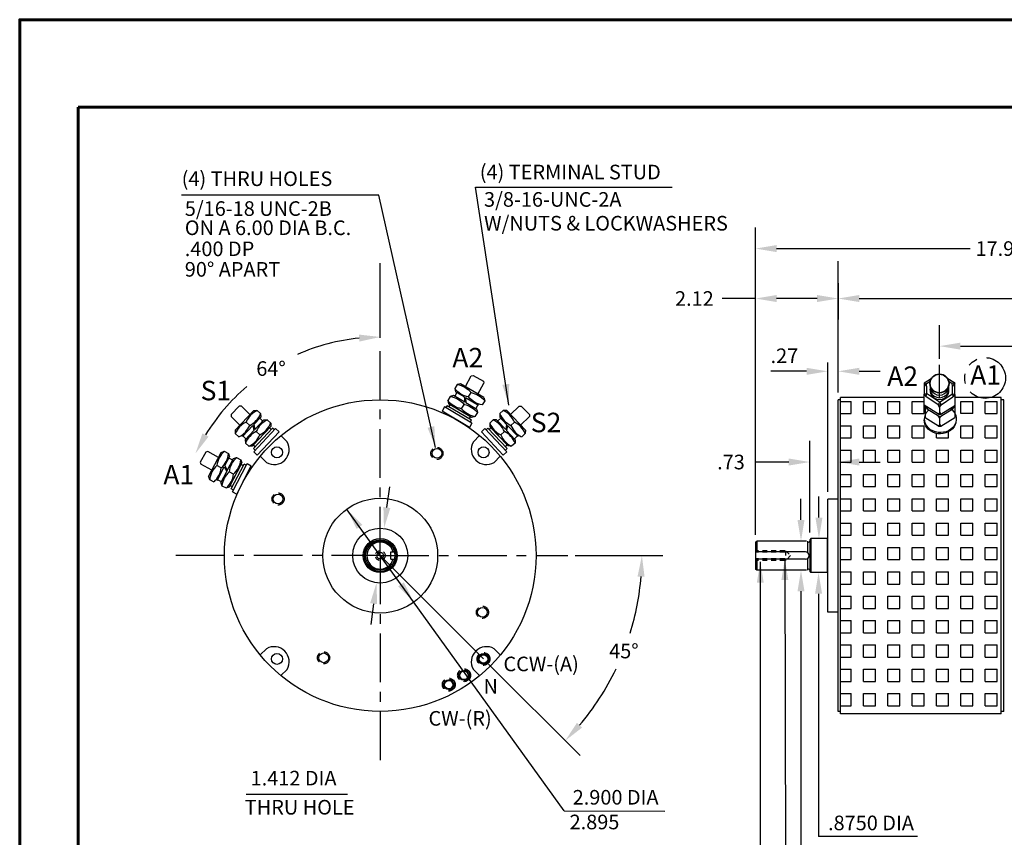
# Model space of a CAD drawing. Extents: x 134 to 418, y 21 to 143.
# Drawn here: x 147 to 172, y 80 to 101 of the extents above; entities that cross this region are included whole.
import ezdxf

# ---------------------------------------------------------------- set-up
doc = ezdxf.new("R2010")
doc.units = 0
doc.header["$MEASUREMENT"] = 0
for name, pattern in [('CENTER', [2, 1.25, -0.25, 0.25, -0.25]), ('HIDDEN', [0.375, 0.25, -0.125]), ('HIDDEN2', [0.1875, 0.125, -0.0625]), ('PHANTOMX2', [5, 2.5, -0.5, 0.5, -0.5, 0.5, -0.5])]:
    doc.linetypes.add(name, pattern=pattern)
doc.layers.get('0').update_dxf_attribs({"linetype": 'CONTINUOUS'})
doc.layers.get('DEFPOINTS').update_dxf_attribs({"linetype": 'CONTINUOUS'})
for name, color, linetype in [('120', 120, 'CONTINUOUS'), ('191', 191, 'CONTINUOUS'), ('210', 210, 'CONTINUOUS'), ('30', 30, 'CONTINUOUS'), ('33', 33, 'CONTINUOUS'), ('4', 4, 'CONTINUOUS'), ('5', 5, 'CONTINUOUS'), ('CENTER', 1, 'CENTER'), ('DIM', 1, 'CONTINUOUS'), ('HID', 2, 'HIDDEN'), ('OBJ', 7, 'CONTINUOUS'), ('OBJECT1', 2, 'CONTINUOUS'), ('PHANTOM', 3, 'PHANTOMX2'), ('TXT', 2, 'CONTINUOUS')]:
    doc.layers.add(name, color=color, linetype=linetype)
for name, color, linetype, lineweight in [('BOARDER', 8, 'CONTINUOUS', 60), ('HIDDEN', 2, 'HIDDEN', 40), ('OBJECT', 7, 'CONTINUOUS', 40)]:
    doc.layers.add(name, color=color, linetype=linetype, lineweight=lineweight)
doc.styles.get("Standard").update_dxf_attribs({"font": 'techl___.ttf'})
doc.dimstyles.get("Standard").update_dxf_attribs({"dimtxt": 0.125, "dimasz": 0.18, "dimexe": 0.18, "dimexo": 0.0625, "dimgap": 0.09, "dimtad": 0, "dimtih": 1, "dimtoh": 1, "dimdec": 3, "dimzin": 0, "dimdsep": 46, "dimtxsty": 'Standard', "dimcen": 0.25, "dimadec": 0, "dimazin": 0, "dimtfac": 1, "dimtdec": 1, "dimtofl": 0, "dimtmove": 0, "dimatfit": 3, "dimfxl": 1, "dimtolj": 1, "dimtzin": 0, "dimarcsym": 0})

# ---------------------------------------------------------------- blocks, each defined once
blk = doc.blocks.new('*D13')
at = {"layer": 'DEFPOINTS', "color": 0}
for p in [(167.608, 94.886), (181.908, 94.309), (181.908, 93.626)]:
    blk.add_point(p, dxfattribs=at)
at = {"layer": 'DIM', "lineweight": -2}
for p, q in [((181.908, 93.813), (181.908, 94.849)), ((167.608, 94.699), (167.608, 93.769)), ((168.148, 94.309), (173.845, 94.309)), ((181.368, 94.309), (175.571, 94.309))]:
    blk.add_line(p, q, dxfattribs=at)
at = {"layer": 'DIM'}
for points in [[(168.148, 94.399), (168.148, 94.219), (167.608, 94.309)], [(181.368, 94.399), (181.368, 94.219), (181.908, 94.309)]]:
    blk.add_solid(points, dxfattribs=at)
at = {"layer": 'DIM', "insert": (174.708, 94.309), "char_height": 0.375, "attachment_point": 5}
blk.add_mtext('\\A1;14.42', dxfattribs=at)
blk = doc.blocks.new('*D12')
at = {"layer": 'DEFPOINTS', "color": 0}
for p in [(179.108, 93.086), (170.208, 92.573), (179.108, 92.609)]:
    blk.add_point(p, dxfattribs=at)
at = {"layer": 'DIM', "lineweight": -2}
for p, q in [((170.208, 92.76), (170.208, 93.626)), ((179.108, 92.796), (179.108, 93.626)), ((170.748, 93.086), (173.486, 93.086)), ((178.568, 93.086), (174.758, 93.086))]:
    blk.add_line(p, q, dxfattribs=at)
at = {"layer": 'DIM'}
for points in [[(170.748, 93.176), (170.748, 92.996), (170.208, 93.086)], [(178.568, 93.176), (178.568, 92.996), (179.108, 93.086)]]:
    blk.add_solid(points, dxfattribs=at)
at = {"layer": 'DIM', "insert": (174.122, 93.086), "char_height": 0.375, "attachment_point": 5}
blk.add_mtext('\\A1;8.9', dxfattribs=at)
blk = doc.blocks.new('*D11')
at = {"layer": 'DEFPOINTS', "color": 0}
for p in [(183.398, 95.591), (183.398, 88.24), (165.488, 88.053)]:
    blk.add_point(p, dxfattribs=at)
at = {"layer": 'DIM', "lineweight": -2}
for p, q in [((165.488, 88.24), (165.488, 96.131)), ((183.398, 88.428), (183.398, 96.131)), ((166.028, 95.591), (170.996, 95.591)), ((182.858, 95.591), (172.549, 95.591))]:
    blk.add_line(p, q, dxfattribs=at)
at = {"layer": 'DIM'}
for points in [[(166.028, 95.681), (166.028, 95.501), (165.488, 95.591)], [(182.858, 95.681), (182.858, 95.501), (183.398, 95.591)]]:
    blk.add_solid(points, dxfattribs=at)
at = {"layer": 'DIM', "insert": (171.773, 95.591), "char_height": 0.375, "attachment_point": 5}
blk.add_mtext('\\A1;17.91', dxfattribs=at)
blk = doc.blocks.new('*D14')
at = {"layer": 'DEFPOINTS', "color": 0}
for p in [(155.851, 93.114), (153.925, 92.956), (149.223, 91.232), (151.191, 90.291), (155.851, 87.708)]:
    blk.add_point(p, dxfattribs=at)
at = {"layer": 'DIM', "lineweight": -2}
blk.add_line((155.851, 93.301), (155.851, 93.861), dxfattribs=at)
for start, end in [(95.8859, 113.8658), (130.688, 148.5563)]:
    blk.add_arc((155.851, 88.062), 5.259, start, end, dxfattribs=at)
at = {"layer": 'DIM'}
for points in [[(155.307, 93.383), (155.316, 93.204), (155.851, 93.321)], [(151.443, 90.763), (151.285, 90.849), (151.107, 90.331)]]:
    blk.add_solid(points, dxfattribs=at)
at = {"layer": 'DIM', "insert": (153.047, 92.511), "char_height": 0.375, "attachment_point": 5}
blk.add_mtext('\\A1;64°', dxfattribs=at)
blk = doc.blocks.new('NUT4')
at = {"layer": 'OBJECT1'}
for p, q in [((0.46, 0.391), (0.248, 0.178)), ((0.354, -0.232), (0.831, 0.276)), ((0.513, 0.391), (0.46, 0.391)), ((0.733, 0.171), (0.513, 0.391)), ((0.831, 0.276), (0.92, 0.278)), ((0.92, 0.278), (1.007, 0.196)), ((0.248, 0.178), (0.248, 0.126)), ((0.476, -0.102), (0.248, 0.126)), ((0.834, -0.079), (1.01, 0.108)), ((0.859, -0.213), (1.091, 0.034)), ((1.066, 0.002), (0.985, 0.078)), ((1.007, 0.196), (1.01, 0.108)), ((1.091, 0.034), (1.18, 0.036)), ((1.18, 0.036), (1.267, -0.046)), ((0.354, -0.232), (0.356, -0.317)), ((0.539, -0.392), (0.81, -0.105)), ((0.613, -0.474), (0.835, -0.239)), ((0.727, -0.106), (0.636, -0.019)), ((0.799, -0.634), (1.27, -0.134)), ((0.81, -0.105), (0.835, -0.239)), ((0.823, -0.608), (1.238, -0.168)), ((0.823, -0.7), (1.317, -0.175)), ((0.833, -0.781), (1.393, -0.185)), ((0.834, -0.079), (0.859, -0.213)), ((1.279, -0.215), (1.238, -0.168)), ((1.267, -0.046), (1.27, -0.134)), ((1.362, -0.219), (1.317, -0.175)), ((1.393, -0.185), (1.482, -0.273)), ((0.356, -0.317), (0.448, -0.398)), ((0.632, -0.45), (0.552, -0.375)), ((0.613, -0.474), (0.616, -0.559)), ((0.984, -0.351), (0.893, -0.264)), ((0.921, -0.869), (1.482, -0.273)), ((0.616, -0.559), (0.708, -0.64)), ((0.708, -0.64), (0.799, -0.634)), ((0.865, -0.656), (0.823, -0.608)), ((0.868, -0.744), (0.823, -0.7)), ((0.833, -0.781), (0.921, -0.869))]:
    blk.add_line(p, q, dxfattribs=at)
for centre, radius, start, end in [((1.17, -0.248), 0.582, 115.4132, 156.7903), ((0.472, 0.415), 0.581, 296.0685, 337.3153), ((1.427, -0.493), 0.582, 114.9876, 156.7903), ((0.888, -0.532), 0.572, 116.1935, 158.0902), ((0.202, 0.113), 0.569, 296.022, 337.317), ((0.729, 0.171), 0.581, 296.0685, 338.0031), ((1.145, -0.777), 0.572, 116.1935, 157.6597), ((0.459, -0.132), 0.569, 296.7368, 337.317)]:
    blk.add_arc(centre, radius, start, end, dxfattribs=at)
blk = doc.blocks.new('*D10')
at = {"layer": 'DEFPOINTS', "color": 0}
for p in [(166.878, 90.111), (167.608, 89.48), (166.878, 88.115)]:
    blk.add_point(p, dxfattribs=at)
at = {"layer": 'DIM', "lineweight": -2}
for p, q in [((166.878, 88.303), (166.878, 90.651)), ((167.608, 89.667), (167.608, 90.651)), ((166.338, 90.111), (165.478, 90.111)), ((168.148, 90.111), (168.688, 90.111))]:
    blk.add_line(p, q, dxfattribs=at)
at = {"layer": 'DIM'}
for points in [[(166.338, 90.201), (166.338, 90.021), (166.878, 90.111)], [(168.148, 90.201), (168.148, 90.021), (167.608, 90.111)]]:
    blk.add_solid(points, dxfattribs=at)
at = {"layer": 'DIM', "insert": (164.856, 90.111), "char_height": 0.375, "attachment_point": 5}
blk.add_mtext('\\A1;.73', dxfattribs=at)
blk = doc.blocks.new('*D9')
at = {"layer": 'DEFPOINTS', "color": 0}
for p in [(165.488, 94.309), (167.608, 92.435), (165.488, 88.78)]:
    blk.add_point(p, dxfattribs=at)
at = {"layer": 'DIM', "lineweight": -2}
for p, q in [((165.488, 88.968), (165.488, 94.849)), ((167.608, 92.623), (167.608, 94.849)), ((165.488, 94.309), (164.631, 94.309)), ((167.068, 94.309), (166.028, 94.309))]:
    blk.add_line(p, q, dxfattribs=at)
at = {"layer": 'DIM'}
for points in [[(166.028, 94.399), (166.028, 94.219), (165.488, 94.309)], [(167.068, 94.399), (167.068, 94.219), (167.608, 94.309)]]:
    blk.add_solid(points, dxfattribs=at)
at = {"layer": 'DIM', "insert": (163.916, 94.309), "char_height": 0.375, "attachment_point": 5}
blk.add_mtext('\\A1;2.12', dxfattribs=at)
blk = doc.blocks.new('NUTS11')
at = {"layer": '210'}
for p, q in [((0.367, 1.091), (0.228, 1.004)), ((0.637, 1.102), (0.782, 1.01)), ((0.228, 1.004), (0.228, 0.805)), ((0.228, 1.004), (0.274, 0.994)), ((0.228, 1.004), (0.269, 0.941)), ((0.269, 0.941), (0.274, 0.994)), ((0.269, 0.941), (0.269, 0.816)), ((0.336, 1.034), (0.274, 0.994)), ((0.674, 1.04), (0.737, 1.001)), ((0.782, 1.01), (0.737, 1.001)), ((0.742, 0.947), (0.737, 1.001)), ((0.782, 1.01), (0.742, 0.947)), ((0.742, 0.811), (0.742, 0.947)), ((0.782, 0.809), (0.782, 1.01)), ((0.228, 0.805), (0.269, 0.816)), ((0.228, 0.606), (0.228, 0.805)), ((0.228, 0.805), (0.261, 0.761)), ((0.269, 0.816), (0.261, 0.761)), ((0.482, 0.612), (0.261, 0.761)), ((0.509, 0.658), (0.269, 0.816)), ((0.509, 0.658), (0.741, 0.811)), ((0.536, 0.612), (0.748, 0.756)), ((0.741, 0.811), (0.782, 0.802)), ((0.741, 0.811), (0.748, 0.756)), ((0.782, 0.802), (0.748, 0.756)), ((0.782, 0.802), (0.782, 0.6)), ((0.489, 0.443), (0.228, 0.606)), ((0.247, 0.594), (0.247, 0.378)), ((0.247, 0.594), (0.283, 0.534)), ((0.288, 0.569), (0.283, 0.534)), ((0.509, 0.658), (0.482, 0.612)), ((0.482, 0.612), (0.536, 0.612)), ((0.509, 0.565), (0.482, 0.612)), ((0.487, 0.612), (0.531, 0.612)), ((0.509, 0.658), (0.536, 0.612)), ((0.509, 0.565), (0.536, 0.612)), ((0.51, 0.48), (0.51, 0.584)), ((0.532, 0.443), (0.782, 0.6)), ((0.733, 0.569), (0.738, 0.533)), ((0.782, 0.592), (0.738, 0.533)), ((0.782, 0.592), (0.773, 0.594)), ((0.782, 0.592), (0.782, 0.384)), ((0.489, 0.227), (0.247, 0.378)), ((0.489, 0.405), (0.283, 0.534)), ((0.51, 0.48), (0.489, 0.443)), ((0.489, 0.443), (0.532, 0.443)), ((0.51, 0.368), (0.489, 0.405)), ((0.489, 0.405), (0.532, 0.405)), ((0.51, 0.48), (0.532, 0.443)), ((0.51, 0.368), (0.532, 0.405)), ((0.51, 0.264), (0.51, 0.368)), ((0.532, 0.405), (0.738, 0.534)), ((0.532, 0.227), (0.782, 0.384)), ((0.51, 0.264), (0.489, 0.227)), ((0.489, 0.227), (0.532, 0.227)), ((0.51, 0.264), (0.532, 0.227))]:
    blk.add_line(p, q, dxfattribs=at)
for radius in [0.173, 0.167]:
    blk.add_circle((0.506, 0.999), radius, dxfattribs=at)
for centre, start, end in [((0.506, 0.962), 173.9752, 6.0248), ((0.506, 0.914), 171.9553, 8.0447), ((0.506, 0.882), 174.6467, 5.3533)]:
    blk.add_arc(centre, 0.173, start, end, dxfattribs=at)
blk = doc.blocks.new('*D15')
at = {"layer": '120', "lineweight": -2}
for p, q in [((160.858, 87.708), (163.109, 87.708)), ((158.634, 84.923), (160.981, 82.574))]:
    blk.add_line(p, q, dxfattribs=at)
for start, end in [(342.7904, 355.3932), (319.5892, 334.3231)]:
    blk.add_arc((155.851, 87.708), 6.718, start, end, dxfattribs=at)
at = {"layer": '120'}
for points in [[(162.457, 87.172), (162.637, 87.165), (162.569, 87.708)], [(161.032, 83.292), (160.9, 83.414), (160.6, 82.956)]]:
    blk.add_solid(points, dxfattribs=at)
at = {"layer": 'DEFPOINTS', "color": 0}
for p in [(155.851, 87.708), (157.351, 87.708), (160.671, 87.708), (158.502, 85.055), (161.668, 84.348)]:
    blk.add_point(p, dxfattribs=at)
at = {"layer": '120', "insert": (162.106, 85.259), "char_height": 0.375, "attachment_point": 5}
blk.add_mtext('\\A1;45°', dxfattribs=at)
blk = doc.blocks.new('*D16')
at = {"layer": '191', "lineweight": -2}
for p, q in [((156.021, 88.942), (156.094, 89.477)), ((155.681, 86.474), (155.607, 85.939))]:
    blk.add_line(p, q, dxfattribs=at)
at = {"layer": '191'}
for points in [[(155.932, 88.955), (156.11, 88.93), (155.947, 88.407)], [(155.592, 86.486), (155.77, 86.461), (155.755, 87.008)]]:
    blk.add_solid(points, dxfattribs=at)
at = {"layer": 'DEFPOINTS', "color": 0}
for p in [(155.947, 88.407), (155.755, 87.008), (155.755, 87.008)]:
    blk.add_point(p, dxfattribs=at)
at = {"layer": '191', "insert": (153.626, 81.995), "char_height": 0.375, "attachment_point": 5}
blk.add_mtext('\\A1;1.412 DIA', dxfattribs=at)

msp = doc.modelspace()

# ---------------------------------------------------------------- linework, layer by layer
at = {"layer": '120'}
msp.add_line((155.8509, 87.7079), (158.5019, 85.0553), dxfattribs=at)
at = {"layer": '210'}
for points, knots in [([(170.4897, 91.4848), (170.5512, 91.4427), (170.6008, 91.3834), (170.655, 91.226), (170.6416, 91.1256), (170.5443, 90.9717), (170.4655, 90.9172), (170.2913, 90.8617), (170.1951, 90.86), (170.0172, 90.9091), (169.935, 90.9615), (169.8472, 91.0888), (169.8263, 91.1511), (169.8263, 91.2141), (169.8263, 91.2693), (169.8422, 91.3241), (169.8857, 91.3977), (169.905, 91.4217), (169.927, 91.443)], [2.2852961, 2.2852961, 2.2852961, 2.2852961, 2.8778256, 2.8778256, 3.6021695, 3.6021695, 4.3265135, 4.3265135, 5.0508574, 5.0508574, 5.78729, 5.78729, 6.2831853, 6.2831853, 6.2831853, 6.7177219, 6.7177219, 6.9632491, 6.9632491, 6.9632491, 6.9632491]), ([(170.6311, 91.1379), (170.6248, 91.0948), (170.6096, 91.0531), (170.5379, 90.9397), (170.4591, 90.8851), (170.2849, 90.8296), (170.1887, 90.8279), (170.0108, 90.877), (169.9285, 90.9294), (169.8407, 91.0567), (169.8199, 91.119), (169.8199, 91.182), (169.8199, 91.2071), (169.8232, 91.2322), (169.8294, 91.2565)], [3.2585604, 3.2585604, 3.2585604, 3.2585604, 3.6021695, 3.6021695, 4.3265135, 4.3265135, 5.0508574, 5.0508574, 5.78729, 5.78729, 6.2831853, 6.2831853, 6.2831853, 6.481175, 6.481175, 6.481175, 6.481175])]:
    msp.add_open_spline(points, degree=3, knots=knots, dxfattribs=at)
at = {"layer": '30', "color": 30}
for p, q in [((165.4881, 88.0529), (165.5181, 88.0829)), ((165.4881, 88.0529), (165.4881, 87.3629)), ((166.7951, 88.0829), (165.5181, 88.0829)), ((165.5181, 88.0829), (165.5181, 87.8019)), ((166.8184, 88.0829), (166.8184, 87.7875)), ((166.9084, 88.1454), (166.8784, 88.1154)), ((166.8784, 88.1154), (166.8784, 87.3004)), ((166.9084, 88.1454), (166.9084, 87.2704)), ((167.3383, 88.1454), (166.9084, 88.1454)), ((167.3214, 88.1454), (167.3214, 87.2704)), ((156.1229, 87.8019), (156.2139, 87.8019)), ((156.1229, 87.6139), (156.1229, 87.8019)), ((166.7684, 87.8019), (165.4881, 87.8019)), ((156.1229, 87.6139), (156.2139, 87.6139)), ((166.7684, 87.6139), (165.4881, 87.6139)), ((165.5181, 87.6139), (165.5181, 87.3329)), ((166.8184, 87.6283), (166.8184, 87.3329)), ((165.5181, 87.3329), (165.4881, 87.3629)), ((166.7951, 87.3329), (165.5181, 87.3329)), ((166.8784, 87.3004), (166.9084, 87.2704)), ((167.3383, 87.2704), (166.9084, 87.2704))]:
    msp.add_line(p, q, dxfattribs=at)
for radius in [0.4375, 0.4075, 0.375, 0.085]:
    msp.add_circle((155.8509, 87.7079), radius, dxfattribs=at)
for centre, radius, start, end in [((155.8509, 87.7079), 0.345, 15.81093, 344.18907), ((166.8484, 88.0829), 0.03, 180, 0), ((167.3514, 88.1451), 0.03, 180, 244.10861), ((166.7684, 87.7079), 0.094, 270, 90), ((166.8484, 87.3329), 0.03, 0, 180), ((167.3514, 87.2701), 0.03, 115.89139, 180)]:
    msp.add_arc(centre, radius, start, end, dxfattribs=at)
at = {"layer": '33'}
for p, q in [((167.6708, 83.6454), (167.6708, 91.7704)), ((169.8148, 91.7704), (167.6708, 91.7704)), ((171.7958, 91.7704), (170.6006, 91.7704)), ((167.6083, 83.7079), (167.6083, 91.7079)), ((167.6708, 91.7079), (167.6083, 91.7079)), ((171.8583, 91.7079), (171.7958, 91.7079)), ((167.3383, 86.2604), (167.3383, 89.1554)), ((167.6083, 89.1554), (167.3383, 89.1554)), ((167.6083, 86.2604), (167.3383, 86.2604)), ((167.6708, 83.7079), (167.6083, 83.7079)), ((171.8583, 83.7079), (171.7958, 83.7079)), ((171.7958, 83.6454), (167.6708, 83.6454))]:
    msp.add_line(p, q, dxfattribs=at)
for radius in [4, 1.4735, 0.706]:
    msp.add_circle((155.8509, 87.7079), radius, dxfattribs=at)
at = {"layer": '4'}
for p, q in [((165.4881, 88.2404), (165.4881, 94.4998)), ((167.6083, 91.8954), (167.6083, 94.4998)), ((167.6083, 91.8954), (167.6083, 92.9801)), ((167.3383, 89.3429), (167.3383, 92.6631)), ((166.7983, 92.4401), (165.8757, 92.4401)), ((168.1483, 92.4401), (168.6883, 92.4401)), ((171.7958, 83.6454), (171.7958, 91.7704)), ((171.8583, 83.7079), (171.8583, 91.7079)), ((166.6532, 88.6229), (166.6532, 89.1629)), ((166.6532, 86.7929), (166.6532, 78.8471))]:
    msp.add_line(p, q, dxfattribs=at)
for points in [[(166.7983, 92.5301), (166.7983, 92.3501), (167.3383, 92.4401)], [(168.1483, 92.5301), (168.1483, 92.3501), (167.6083, 92.4401)], [(166.5632, 88.6229), (166.7432, 88.6229), (166.6532, 88.0829)], [(166.5632, 86.7929), (166.7432, 86.7929), (166.6532, 87.3329)]]:
    msp.add_solid(points, dxfattribs=at)
at = {"layer": '5'}
for p, q in [((167.6708, 91.6667), (167.9421, 91.6667)), ((167.9421, 91.3542), (167.9421, 91.6667)), ((168.2546, 91.3542), (168.2546, 91.6667)), ((168.2546, 91.6667), (168.5671, 91.6667)), ((168.5671, 91.3542), (168.5671, 91.6667)), ((168.8796, 91.3542), (168.8796, 91.6667)), ((168.8796, 91.6667), (169.1921, 91.6667)), ((169.1921, 91.3542), (169.1921, 91.6667)), ((169.5046, 91.3542), (169.5046, 91.6667)), ((169.5046, 91.6667), (169.8171, 91.6667)), ((169.8171, 91.3542), (169.8171, 91.6667)), ((170.7546, 91.3542), (170.7546, 91.6667)), ((170.7546, 91.6667), (171.0671, 91.6667)), ((171.0671, 91.3542), (171.0671, 91.6667)), ((171.3796, 91.3542), (171.3796, 91.6667)), ((171.3796, 91.6667), (171.6921, 91.6667)), ((171.6921, 91.3542), (171.6921, 91.6667)), ((167.6708, 91.3542), (167.9421, 91.3542)), ((168.2546, 91.3542), (168.5671, 91.3542)), ((168.8796, 91.3542), (169.1921, 91.3542)), ((169.5046, 91.3542), (169.8171, 91.3542)), ((171.0671, 91.3542), (170.7546, 91.3542)), ((171.3796, 91.3542), (171.6921, 91.3542)), ((167.6708, 91.0417), (167.9421, 91.0417)), ((167.9421, 90.7292), (167.9421, 91.0417)), ((168.2546, 90.7292), (168.2546, 91.0417)), ((168.2546, 91.0417), (168.5671, 91.0417)), ((168.5671, 90.7292), (168.5671, 91.0417)), ((168.8796, 90.7292), (168.8796, 91.0417)), ((168.8796, 91.0417), (169.1921, 91.0417)), ((169.1921, 90.7292), (169.1921, 91.0417)), ((169.5046, 90.7292), (169.5046, 91.0417)), ((169.5046, 91.0417), (169.8171, 91.0417)), ((169.8171, 90.7292), (169.8171, 91.0417)), ((170.7546, 90.7292), (170.7546, 91.0417)), ((170.7546, 91.0417), (171.0671, 91.0417)), ((171.0671, 90.7292), (171.0671, 91.0417)), ((171.3796, 90.7292), (171.3796, 91.0417)), ((171.3796, 91.0417), (171.6921, 91.0417)), ((171.6921, 90.7292), (171.6921, 91.0417)), ((170.1296, 90.7292), (170.1296, 90.8452)), ((170.4421, 90.7292), (170.4421, 90.8866)), ((167.6708, 90.7292), (167.9421, 90.7292)), ((168.2546, 90.7292), (168.5671, 90.7292)), ((168.8796, 90.7292), (169.1921, 90.7292)), ((169.5046, 90.7292), (169.8171, 90.7292)), ((170.1296, 90.7292), (170.4421, 90.7292)), ((170.7546, 90.7292), (171.0671, 90.7292)), ((171.3796, 90.7292), (171.6921, 90.7292)), ((167.6708, 90.4167), (167.9421, 90.4167)), ((167.9421, 90.1042), (167.9421, 90.4167)), ((168.2546, 90.1042), (168.2546, 90.4167)), ((168.2546, 90.4167), (168.5671, 90.4167)), ((168.5671, 90.1042), (168.5671, 90.4167)), ((168.8796, 90.1042), (168.8796, 90.4167)), ((168.8796, 90.4167), (169.1921, 90.4167)), ((169.1921, 90.1042), (169.1921, 90.4167)), ((169.5046, 90.1042), (169.5046, 90.4167)), ((169.5046, 90.4167), (169.8171, 90.4167)), ((169.8171, 90.1042), (169.8171, 90.4167)), ((170.1296, 90.4167), (170.4421, 90.4167)), ((170.1296, 90.1042), (170.1296, 90.4167)), ((170.4421, 90.1042), (170.4421, 90.4167)), ((170.7546, 90.1042), (170.7546, 90.4167)), ((170.7546, 90.4167), (171.0671, 90.4167)), ((171.0671, 90.1042), (171.0671, 90.4167)), ((171.3796, 90.1042), (171.3796, 90.4167)), ((171.3796, 90.4167), (171.6921, 90.4167)), ((171.6921, 90.1042), (171.6921, 90.4167)), ((167.6708, 90.1042), (167.9421, 90.1042)), ((168.2546, 90.1042), (168.5671, 90.1042)), ((168.8796, 90.1042), (169.1921, 90.1042)), ((169.5046, 90.1042), (169.8171, 90.1042)), ((170.1296, 90.1042), (170.4421, 90.1042)), ((170.7546, 90.1042), (171.0671, 90.1042)), ((171.3796, 90.1042), (171.6921, 90.1042)), ((167.6708, 89.7917), (167.9421, 89.7917)), ((167.9421, 89.4792), (167.9421, 89.7917)), ((168.2546, 89.4792), (168.2546, 89.7917)), ((168.2546, 89.7917), (168.5671, 89.7917)), ((168.5671, 89.4792), (168.5671, 89.7917)), ((168.8796, 89.4792), (168.8796, 89.7917)), ((168.8796, 89.7917), (169.1921, 89.7917)), ((169.1921, 89.4792), (169.1921, 89.7917)), ((169.5046, 89.4792), (169.5046, 89.7917)), ((169.5046, 89.7917), (169.8171, 89.7917)), ((169.8171, 89.4792), (169.8171, 89.7917)), ((170.1296, 89.4792), (170.1296, 89.7917)), ((170.1296, 89.7917), (170.4421, 89.7917)), ((170.4421, 89.4792), (170.4421, 89.7917)), ((170.7546, 89.4792), (170.7546, 89.7917)), ((170.7546, 89.7917), (171.0671, 89.7917)), ((171.0671, 89.4792), (171.0671, 89.7917)), ((171.3796, 89.4792), (171.3796, 89.7917)), ((171.3796, 89.7917), (171.6921, 89.7917)), ((171.6921, 89.4792), (171.6921, 89.7917)), ((167.6708, 89.4792), (167.9421, 89.4792)), ((168.2546, 89.4792), (168.5671, 89.4792)), ((168.8796, 89.4792), (169.1921, 89.4792)), ((169.5046, 89.4792), (169.8171, 89.4792)), ((170.1296, 89.4792), (170.4421, 89.4792)), ((170.7546, 89.4792), (171.0671, 89.4792)), ((171.3796, 89.4792), (171.6921, 89.4792)), ((167.6708, 89.1667), (167.9421, 89.1667)), ((167.9421, 88.8542), (167.9421, 89.1667)), ((168.2546, 88.8542), (168.2546, 89.1667)), ((168.2546, 89.1667), (168.5671, 89.1667)), ((168.5671, 88.8542), (168.5671, 89.1667)), ((168.8796, 88.8542), (168.8796, 89.1667)), ((168.8796, 89.1667), (169.1921, 89.1667)), ((169.1921, 88.8542), (169.1921, 89.1667)), ((169.5046, 88.8542), (169.5046, 89.1667)), ((169.5046, 89.1667), (169.8171, 89.1667)), ((169.8171, 88.8542), (169.8171, 89.1667)), ((170.1296, 88.8542), (170.1296, 89.1667)), ((170.1296, 89.1667), (170.4421, 89.1667)), ((170.4421, 88.8542), (170.4421, 89.1667)), ((170.7546, 88.8542), (170.7546, 89.1667)), ((170.7546, 89.1667), (171.0671, 89.1667)), ((171.0671, 88.8542), (171.0671, 89.1667)), ((171.3796, 88.8542), (171.3796, 89.1667)), ((171.3796, 89.1667), (171.6921, 89.1667)), ((171.6921, 88.8542), (171.6921, 89.1667)), ((167.6708, 88.8542), (167.9421, 88.8542)), ((168.2546, 88.8542), (168.5671, 88.8542)), ((168.8796, 88.8542), (169.1921, 88.8542)), ((169.5046, 88.8542), (169.8171, 88.8542)), ((170.1296, 88.8542), (170.4421, 88.8542)), ((170.7546, 88.8542), (171.0671, 88.8542)), ((171.3796, 88.8542), (171.6921, 88.8542)), ((167.6708, 88.5417), (167.9421, 88.5417)), ((167.9421, 88.2292), (167.9421, 88.5417)), ((168.2546, 88.2292), (168.2546, 88.5417)), ((168.2546, 88.5417), (168.5671, 88.5417)), ((168.5671, 88.2292), (168.5671, 88.5417)), ((168.8796, 88.2292), (168.8796, 88.5417)), ((168.8796, 88.5417), (169.1921, 88.5417)), ((169.1921, 88.2292), (169.1921, 88.5417)), ((169.5046, 88.2292), (169.5046, 88.5417)), ((169.5046, 88.5417), (169.8171, 88.5417)), ((169.8171, 88.2292), (169.8171, 88.5417)), ((170.1296, 88.2292), (170.1296, 88.5417)), ((170.1296, 88.5417), (170.4421, 88.5417)), ((170.4421, 88.2292), (170.4421, 88.5417)), ((170.7546, 88.2292), (170.7546, 88.5417)), ((170.7546, 88.5417), (171.0671, 88.5417)), ((171.0671, 88.2292), (171.0671, 88.5417)), ((171.3796, 88.2292), (171.3796, 88.5417)), ((171.3796, 88.5417), (171.6921, 88.5417)), ((171.6921, 88.2292), (171.6921, 88.5417)), ((167.6708, 88.2292), (167.9421, 88.2292)), ((168.2546, 88.2292), (168.5671, 88.2292)), ((168.8796, 88.2292), (169.1921, 88.2292)), ((169.5046, 88.2292), (169.8171, 88.2292)), ((170.1296, 88.2292), (170.4421, 88.2292)), ((170.7546, 88.2292), (171.0671, 88.2292)), ((171.3796, 88.2292), (171.6921, 88.2292)), ((167.6708, 87.9167), (167.9421, 87.9167)), ((167.9421, 87.6042), (167.9421, 87.9167)), ((168.2546, 87.6042), (168.2546, 87.9167)), ((168.2546, 87.9167), (168.5671, 87.9167)), ((168.5671, 87.6042), (168.5671, 87.9167)), ((168.8796, 87.6042), (168.8796, 87.9167)), ((168.8796, 87.9167), (169.1921, 87.9167)), ((169.1921, 87.6042), (169.1921, 87.9167)), ((169.5046, 87.6042), (169.5046, 87.9167)), ((169.5046, 87.9167), (169.8171, 87.9167)), ((169.8171, 87.6042), (169.8171, 87.9167)), ((170.1296, 87.6042), (170.1296, 87.9167)), ((170.1296, 87.9167), (170.4421, 87.9167)), ((170.4421, 87.6042), (170.4421, 87.9167)), ((170.7546, 87.6042), (170.7546, 87.9167)), ((170.7546, 87.9167), (171.0671, 87.9167)), ((171.0671, 87.6042), (171.0671, 87.9167)), ((171.3796, 87.6042), (171.3796, 87.9167)), ((171.3796, 87.9167), (171.6921, 87.9167)), ((171.6921, 87.6042), (171.6921, 87.9167)), ((167.6708, 87.6042), (167.9421, 87.6042)), ((168.2546, 87.6042), (168.5671, 87.6042)), ((168.8796, 87.6042), (169.1921, 87.6042)), ((169.5046, 87.6042), (169.8171, 87.6042)), ((170.1296, 87.6042), (170.4421, 87.6042)), ((170.7546, 87.6042), (171.0671, 87.6042)), ((171.3796, 87.6042), (171.6921, 87.6042)), ((167.6708, 87.2917), (167.9421, 87.2917)), ((167.9421, 86.9792), (167.9421, 87.2917)), ((168.2546, 86.9792), (168.2546, 87.2917)), ((168.2546, 87.2917), (168.5671, 87.2917)), ((168.5671, 86.9792), (168.5671, 87.2917)), ((168.8796, 86.9792), (168.8796, 87.2917)), ((168.8796, 87.2917), (169.1921, 87.2917)), ((169.1921, 86.9792), (169.1921, 87.2917)), ((169.5046, 86.9792), (169.5046, 87.2917)), ((169.5046, 87.2917), (169.8171, 87.2917)), ((169.8171, 86.9792), (169.8171, 87.2917)), ((170.1296, 86.9792), (170.1296, 87.2917)), ((170.1296, 87.2917), (170.4421, 87.2917)), ((170.4421, 86.9792), (170.4421, 87.2917)), ((170.7546, 86.9792), (170.7546, 87.2917)), ((170.7546, 87.2917), (171.0671, 87.2917)), ((171.0671, 86.9792), (171.0671, 87.2917)), ((171.3796, 86.9792), (171.3796, 87.2917)), ((171.3796, 87.2917), (171.6921, 87.2917)), ((171.6921, 86.9792), (171.6921, 87.2917)), ((167.6708, 86.9792), (167.9421, 86.9792)), ((168.2546, 86.9792), (168.5671, 86.9792)), ((168.8796, 86.9792), (169.1921, 86.9792)), ((169.5046, 86.9792), (169.8171, 86.9792)), ((170.1296, 86.9792), (170.4421, 86.9792)), ((170.7546, 86.9792), (171.0671, 86.9792)), ((171.3796, 86.9792), (171.6921, 86.9792)), ((167.6708, 86.6667), (167.9421, 86.6667)), ((167.9421, 86.3542), (167.9421, 86.6667)), ((168.2546, 86.3542), (168.2546, 86.6667)), ((168.2546, 86.6667), (168.5671, 86.6667)), ((168.5671, 86.3542), (168.5671, 86.6667)), ((168.8796, 86.3542), (168.8796, 86.6667)), ((168.8796, 86.6667), (169.1921, 86.6667)), ((169.1921, 86.3542), (169.1921, 86.6667)), ((169.5046, 86.3542), (169.5046, 86.6667)), ((169.5046, 86.6667), (169.8171, 86.6667)), ((169.8171, 86.3542), (169.8171, 86.6667)), ((170.1296, 86.3542), (170.1296, 86.6667)), ((170.1296, 86.6667), (170.4421, 86.6667)), ((170.4421, 86.3542), (170.4421, 86.6667)), ((170.7546, 86.3542), (170.7546, 86.6667)), ((170.7546, 86.6667), (171.0671, 86.6667)), ((171.0671, 86.3542), (171.0671, 86.6667)), ((171.3796, 86.3542), (171.3796, 86.6667)), ((171.3796, 86.6667), (171.6921, 86.6667)), ((171.6921, 86.3542), (171.6921, 86.6667)), ((167.6708, 86.3542), (167.9421, 86.3542)), ((168.2546, 86.3542), (168.5671, 86.3542)), ((168.8796, 86.3542), (169.1921, 86.3542)), ((169.5046, 86.3542), (169.8171, 86.3542)), ((170.1296, 86.3542), (170.4421, 86.3542)), ((170.7546, 86.3542), (171.0671, 86.3542)), ((171.3796, 86.3542), (171.6921, 86.3542)), ((167.6708, 86.0417), (167.9421, 86.0417)), ((167.9421, 85.7292), (167.9421, 86.0417)), ((168.2546, 85.7292), (168.2546, 86.0417)), ((168.2546, 86.0417), (168.5671, 86.0417)), ((168.5671, 85.7292), (168.5671, 86.0417)), ((168.8796, 85.7292), (168.8796, 86.0417)), ((168.8796, 86.0417), (169.1921, 86.0417)), ((169.1921, 85.7292), (169.1921, 86.0417)), ((169.5046, 85.7292), (169.5046, 86.0417)), ((169.5046, 86.0417), (169.8171, 86.0417)), ((169.8171, 85.7292), (169.8171, 86.0417)), ((170.1296, 85.7292), (170.1296, 86.0417)), ((170.1296, 86.0417), (170.4421, 86.0417)), ((170.4421, 85.7292), (170.4421, 86.0417)), ((170.7546, 85.7292), (170.7546, 86.0417)), ((170.7546, 86.0417), (171.0671, 86.0417)), ((171.0671, 85.7292), (171.0671, 86.0417)), ((171.3796, 85.7292), (171.3796, 86.0417)), ((171.3796, 86.0417), (171.6921, 86.0417)), ((171.6921, 85.7292), (171.6921, 86.0417)), ((167.6708, 85.7292), (167.9421, 85.7292)), ((168.2546, 85.7292), (168.5671, 85.7292)), ((168.8796, 85.7292), (169.1921, 85.7292)), ((169.5046, 85.7292), (169.8171, 85.7292)), ((170.1296, 85.7292), (170.4421, 85.7292)), ((170.7546, 85.7292), (171.0671, 85.7292)), ((171.3796, 85.7292), (171.6921, 85.7292)), ((167.6708, 85.4167), (167.9421, 85.4167)), ((167.9421, 85.1042), (167.9421, 85.4167)), ((168.2546, 85.1042), (168.2546, 85.4167)), ((168.2546, 85.4167), (168.5671, 85.4167)), ((168.5671, 85.1042), (168.5671, 85.4167)), ((168.8796, 85.1042), (168.8796, 85.4167)), ((168.8796, 85.4167), (169.1921, 85.4167)), ((169.1921, 85.1042), (169.1921, 85.4167)), ((169.5046, 85.1042), (169.5046, 85.4167)), ((169.5046, 85.4167), (169.8171, 85.4167)), ((169.8171, 85.1042), (169.8171, 85.4167)), ((170.1296, 85.1042), (170.1296, 85.4167)), ((170.1296, 85.4167), (170.4421, 85.4167)), ((170.4421, 85.1042), (170.4421, 85.4167)), ((170.7546, 85.1042), (170.7546, 85.4167)), ((170.7546, 85.4167), (171.0671, 85.4167)), ((171.0671, 85.1042), (171.0671, 85.4167)), ((171.3796, 85.1042), (171.3796, 85.4167)), ((171.3796, 85.4167), (171.6921, 85.4167)), ((171.6921, 85.1042), (171.6921, 85.4167)), ((167.6708, 85.1042), (167.9421, 85.1042)), ((168.2546, 85.1042), (168.5671, 85.1042)), ((168.8796, 85.1042), (169.1921, 85.1042)), ((169.5046, 85.1042), (169.8171, 85.1042)), ((170.1296, 85.1042), (170.4421, 85.1042)), ((170.7546, 85.1042), (171.0671, 85.1042)), ((171.3796, 85.1042), (171.6921, 85.1042)), ((167.6708, 84.7917), (167.9421, 84.7917)), ((167.9421, 84.4792), (167.9421, 84.7917)), ((168.2546, 84.4792), (168.2546, 84.7917)), ((168.2546, 84.7917), (168.5671, 84.7917)), ((168.5671, 84.4792), (168.5671, 84.7917)), ((168.8796, 84.4792), (168.8796, 84.7917)), ((168.8796, 84.7917), (169.1921, 84.7917)), ((169.1921, 84.4792), (169.1921, 84.7917)), ((169.5046, 84.4792), (169.5046, 84.7917)), ((169.5046, 84.7917), (169.8171, 84.7917)), ((169.8171, 84.4792), (169.8171, 84.7917)), ((170.1296, 84.4792), (170.1296, 84.7917)), ((170.1296, 84.7917), (170.4421, 84.7917)), ((170.4421, 84.4792), (170.4421, 84.7917)), ((170.7546, 84.4792), (170.7546, 84.7917)), ((170.7546, 84.7917), (171.0671, 84.7917)), ((171.0671, 84.4792), (171.0671, 84.7917)), ((171.3796, 84.4792), (171.3796, 84.7917)), ((171.3796, 84.7917), (171.6921, 84.7917)), ((171.6921, 84.4792), (171.6921, 84.7917)), ((167.6708, 84.4792), (167.9421, 84.4792)), ((168.2546, 84.4792), (168.5671, 84.4792)), ((168.8796, 84.4792), (169.1921, 84.4792)), ((169.5046, 84.4792), (169.8171, 84.4792)), ((170.1296, 84.4792), (170.4421, 84.4792)), ((170.7546, 84.4792), (171.0671, 84.4792)), ((171.3796, 84.4792), (171.6921, 84.4792)), ((167.6708, 84.1667), (167.9421, 84.1667)), ((167.9421, 83.8542), (167.9421, 84.1667)), ((168.2546, 83.8542), (168.2546, 84.1667)), ((168.2546, 84.1667), (168.5671, 84.1667)), ((168.5671, 83.8542), (168.5671, 84.1667)), ((168.8796, 83.8542), (168.8796, 84.1667)), ((168.8796, 84.1667), (169.1921, 84.1667)), ((169.1921, 83.8542), (169.1921, 84.1667)), ((169.5046, 83.8542), (169.5046, 84.1667)), ((169.5046, 84.1667), (169.8171, 84.1667)), ((169.8171, 83.8542), (169.8171, 84.1667)), ((170.1296, 83.8542), (170.1296, 84.1667)), ((170.1296, 84.1667), (170.4421, 84.1667)), ((170.4421, 83.8542), (170.4421, 84.1667)), ((170.7546, 83.8542), (170.7546, 84.1667)), ((170.7546, 84.1667), (171.0671, 84.1667)), ((171.0671, 83.8542), (171.0671, 84.1667)), ((171.3796, 83.8542), (171.3796, 84.1667)), ((171.3796, 84.1667), (171.6921, 84.1667)), ((171.6921, 83.8542), (171.6921, 84.1667)), ((167.6708, 83.8542), (167.9421, 83.8542)), ((168.2546, 83.8542), (168.5671, 83.8542)), ((168.8796, 83.8542), (169.1921, 83.8542)), ((169.5046, 83.8542), (169.8171, 83.8542)), ((170.1296, 83.8542), (170.4421, 83.8542)), ((170.7546, 83.8542), (171.0671, 83.8542)), ((171.3796, 83.8542), (171.6921, 83.8542))]:
    msp.add_line(p, q, dxfattribs=at)
at = {"layer": 'BOARDER'}
for p, q in [((196.0937, 99.2178), (148.0937, 99.2178)), ((148.0937, 99.2178), (148.0937, 70.8678))]:
    msp.add_line(p, q, dxfattribs=at)
msp.add_lwpolyline([(146.5937, 68.4678), (197.5937, 68.4678), (197.5937, 101.4678), (146.5937, 101.4678)], close=True, dxfattribs=at)
at = {"layer": 'CENTER', "color": 1}
for q in [(150.4449, 87.7079), (160.6709, 87.7079)]:
    msp.add_line((155.8509, 87.7079), q, dxfattribs=at)
at = {"layer": 'DIM'}
for p, q in [((155.8509, 93.3014), (155.8509, 95.215)), ((167.6083, 94.1589), (167.6083, 95.2709)), ((155.8509, 93.3014), (155.8509, 94.2908)), ((170.2083, 91.7704), (170.2083, 92.6089)), ((160.577, 81.152), (155.003, 88.8841))]:
    msp.add_line(p, q, dxfattribs=at)
at = {"layer": 'DIM', "color": 1, "linetype": 'CENTER'}
for q in [(155.8509, 93.1139), (155.8509, 82.3019)]:
    msp.add_line((155.8509, 87.7079), q, dxfattribs=at)
at = {"layer": 'DIM', "color": 1}
for p, q in [((155.0068, 81.5766), (152.4118, 81.5766)), ((160.577, 81.152), (163.1536, 81.1491))]:
    msp.add_line(p, q, dxfattribs=at)
at = {"layer": 'DIM'}
for points in [[(155.3917, 88.4987), (155.2457, 88.3934), (155.003, 88.8841)], [(156.31, 86.9171), (156.456, 87.0223), (156.6988, 86.5316)]]:
    msp.add_solid(points, dxfattribs=at)
at = {"layer": 'HID'}
for centre in [(157.3053, 90.3317), (153.227, 89.1623), (158.4747, 86.2534), (154.3965, 85.084)]:
    msp.add_circle(centre, 0.1562, dxfattribs=at)
at = {"layer": 'HIDDEN', "color": 2, "linetype": 'HIDDEN'}
for centre in [(158.5019, 85.0553), (158.0029, 84.6366), (157.6105, 84.3961)]:
    msp.add_circle(centre, 0.1562, dxfattribs=at)
at = {"layer": 'OBJ'}
for p, q in [((153.4601, 90.629), (153.3001, 90.789)), ((158.2417, 90.629), (158.4017, 90.789)), ((152.9298, 90.0987), (152.7698, 90.2587)), ((158.772, 90.0987), (158.932, 90.2587)), ((152.9298, 85.3171), (152.7698, 85.1571)), ((158.772, 85.3171), (158.932, 85.1571)), ((153.4601, 84.7868), (153.3001, 84.6267)), ((158.2417, 84.7868), (158.4017, 84.6267))]:
    msp.add_line(p, q, dxfattribs=at)
for centre, radius in [((153.1992, 90.3595), 0.1405), ((157.3053, 90.3317), 0.125), ((158.5025, 90.3595), 0.1405), ((153.227, 89.1623), 0.125), ((158.4747, 86.2534), 0.125), ((153.1992, 85.0562), 0.1405), ((154.3965, 85.084), 0.125), ((158.5025, 85.0562), 0.1405)]:
    msp.add_circle(centre, radius, dxfattribs=at)
for centre, start, end in [((153.1249, 90.4339), 239.79707, 30.20293), ((158.5769, 90.4339), 149.79707, 300.20293), ((153.1249, 84.9819), 329.79707, 120.20293), ((158.5769, 84.9819), 59.79707, 210.20293)]:
    msp.add_arc(centre, 0.3879, start, end, dxfattribs=at)
at = {"layer": 'OBJECT'}
for centre in [(158.5019, 85.0553), (158.0029, 84.6366), (157.6105, 84.3961)]:
    msp.add_circle(centre, 0.1163, dxfattribs=at)
at = {"layer": 'OBJECT1'}
for p, q in [((159.1975, 91.328), (159.4172, 91.5477)), ((159.4172, 91.5477), (159.4701, 91.5477)), ((159.4701, 91.5477), (159.6823, 91.3354)), ((158.9233, 91.353), (158.9206, 91.2647)), ((159.0963, 91.0781), (158.9206, 91.2647)), ((159.0106, 91.4353), (158.9233, 91.353)), ((159.099, 91.4326), (159.0106, 91.4353)), ((159.5768, 90.9251), (159.099, 91.4326)), ((159.4547, 91.0548), (159.6823, 91.2825)), ((159.6823, 91.3354), (159.6823, 91.2825)), ((158.6634, 91.1111), (158.6608, 91.0228)), ((159.1316, 90.5227), (158.6608, 91.0228)), ((158.7508, 91.1934), (158.6634, 91.1111)), ((158.8392, 91.1907), (158.7508, 91.1934)), ((159.0715, 90.9439), (158.8392, 91.1907)), ((158.8648, 91.1594), (158.9449, 91.2348)), ((159.0963, 91.0781), (159.0715, 90.9439)), ((159.1205, 91.0523), (159.0958, 90.9181)), ((159.3914, 90.7646), (159.1205, 91.0523)), ((159.2037, 91.0509), (159.2945, 91.1381)), ((158.5369, 90.972), (158.4484, 90.8836)), ((159.0092, 90.288), (158.4484, 90.8836)), ((159.0976, 90.3764), (158.5369, 90.972)), ((158.5685, 90.9384), (158.6129, 90.9824)), ((159.1072, 90.4574), (158.6129, 90.9824)), ((158.6513, 90.9417), (158.6925, 90.9891)), ((159.1069, 90.549), (158.6925, 90.9891)), ((158.9466, 90.8061), (159.0374, 90.8933)), ((159.317, 90.6832), (159.0958, 90.9181)), ((159.2984, 90.707), (159.3785, 90.7824)), ((159.5742, 90.8396), (159.4827, 90.7588)), ((159.5768, 90.9251), (159.5742, 90.8396)), ((159.0658, 90.5014), (159.1069, 90.549)), ((159.2228, 90.5169), (159.1316, 90.5227)), ((159.3144, 90.5977), (159.2228, 90.5169)), ((159.317, 90.6832), (159.3144, 90.5977)), ((159.0976, 90.3764), (159.0092, 90.288)), ((159.0628, 90.4134), (159.1072, 90.4574))]:
    msp.add_line(p, q, dxfattribs=at)
for centre, radius, start, end in [((159.4588, 91.5723), 0.5805, 202.68468, 243.93145), ((158.7599, 90.9089), 0.5816, 23.20967, 64.58679), ((159.2017, 91.3275), 0.5805, 201.99688, 243.93145), ((158.5029, 90.6641), 0.5816, 23.20967, 65.01237), ((159.7285, 91.2702), 0.5688, 202.68297, 243.97802), ((159.042, 90.6247), 0.5721, 21.90982, 63.80651), ((159.4714, 91.0254), 0.5688, 202.68297, 243.26323), ((158.7849, 90.3799), 0.5721, 22.34032, 63.80651)]:
    msp.add_arc(centre, radius, start, end, dxfattribs=at)
at = {"layer": 'PHANTOM', "ltscale": 0.5}
msp.add_circle((171.3796, 92.2695), 0.5232, dxfattribs=at)
at = {"layer": 'TXT'}
for p, q in [((167.1146, 88.6851), (167.1146, 89.2251)), ((167.1042, 86.7301), (167.1042, 80.499)), ((169.6403, 80.499), (167.1042, 80.499))]:
    msp.add_line(p, q, dxfattribs=at)
at = {"layer": 'TXT', "linetype": 'HIDDEN2'}
for p, q in [((166.2381, 87.8329), (165.4881, 87.8329)), ((166.2381, 87.7929), (165.4881, 87.7929)), ((166.2591, 87.8329), (166.3841, 87.7079)), ((166.2591, 87.8329), (166.2591, 87.5829)), ((166.2381, 87.6229), (165.4881, 87.6229)), ((166.2381, 87.5829), (165.4881, 87.5829)), ((166.3841, 87.7079), (166.2591, 87.5829))]:
    msp.add_line(p, q, dxfattribs=at)
at = {"layer": 'TXT', "color": 2, "linetype": 'HIDDEN2'}
msp.add_circle((155.8509, 87.7079), 0.125, dxfattribs=at)
at = {"layer": 'TXT'}
for points in [[(167.0246, 88.6851), (167.2046, 88.6851), (167.1146, 88.1451)], [(167.0142, 86.7301), (167.1942, 86.7301), (167.1042, 87.2701)]]:
    msp.add_solid(points, dxfattribs=at)

# ---------------------------------------------------------------- block references
at = {"xscale": 1.41796875, "yscale": 1.41796875, "zscale": 1.41796875}
msp.add_blockref('NUTS11', (169.4911, 90.7117), dxfattribs=at)
at = {"layer": 'DIM', "xscale": -1, "rotation": 15.99999999999994}
msp.add_blockref('NUT4', (158.7877, 92.0866), dxfattribs=at)
at = {"layer": 'DIM'}
msp.add_blockref('NUT4', (151.7714, 91.157), dxfattribs=at)
at = {"layer": 'DIM', "rotation": 15.99999999999994}
msp.add_blockref('NUT4', (151.04, 89.865), dxfattribs=at)

# ---------------------------------------------------------------- texts
at = {"layer": '4', "insert": (166.2272, 92.7905), "char_height": 0.375, "attachment_point": 5}
msp.add_mtext('.27', dxfattribs=at)
at = {"layer": 'DIM'}
for s, p in [('(4) THRU HOLES', (150.7524, 97.1972)), ('5/16-18 UNC-2B', (150.8325, 96.4309)), ('ON A 6.00 DIA B.C.', (150.8325, 95.9381)), ('.400 DP', (150.8325, 95.3974)), ('90%%D APART', (150.8325, 94.8708)), ('THRU HOLE', (152.3722, 81.0605))]:
    msp.add_text(s, height=0.375, dxfattribs=at).set_placement(p)
at = {"layer": 'DIM', "color": 1}
for s, p in [('(4) TERMINAL STUD', (158.4062, 97.3692)), ('3/8-16-UNC-2A', (158.5153, 96.6656)), ('W/NUTS & LOCKWASHERS', (158.5162, 96.0547))]:
    msp.add_text(s, height=0.375, dxfattribs=at).set_placement(p)
at = {"layer": 'DIM'}
for s, p in [('CCW-(A)', (159.0132, 84.7391)), ('N', (158.5017, 84.1646)), ('CW-(R)', (157.0891, 83.3423)), ('2.895', (160.7126, 80.6818))]:
    msp.add_text(s, height=0.375, rotation=360, dxfattribs=at).set_placement(p)
at = {"layer": 'DIM', "attachment_point": 5}
for s, insert, char_height in [('A2', (158.0977, 92.7251), 0.5), ('A2', (169.2631, 92.2495), 0.5), ('A1', (171.3945, 92.2784), 0.5), ('S1', (151.6314, 91.8815), 0.5), ('S2', (160.1075, 91.0617), 0.5), ('A1', (150.6781, 89.7214), 0.5), ('2.900 DIA', (161.8946, 81.4548), 0.375)]:
    msp.add_mtext(s, dxfattribs=dict(at, insert=insert, char_height=char_height))
at = {"layer": 'TXT', "insert": (168.4506, 80.7967), "char_height": 0.375, "attachment_point": 5}
msp.add_mtext('.8750 DIA', dxfattribs=at)

# ---------------------------------------------------------------- dimensions: what is measured, and where the dimension line sits
at = {"layer": '120'}
dim = msp.add_angular_dim_2l(base=(161.6681, 84.3477), line1=((155.8509, 87.7079), (158.5019, 85.0553)), line2=((157.3509, 87.7079), (160.6709, 87.7079)), dimstyle='Standard', override={"dimscale": 3, "dimzin": 4, "dimcen": -0.25, "dimclrd": 256, "dimclre": 256, "dimclrt": 256, "dimtdec": 3, "dimtzin": 4}, dxfattribs=at)
dim.commit()
dim.dimension.update_dxf_attribs({"geometry": '*D15', "text_midpoint": (162.1065, 85.2586), "dimtype": 162})
at = {"layer": '191'}
dim = msp.add_linear_dim(base=(155.7546, 87.0085), p1=(155.9472, 88.4073), p2=(155.7546, 87.0085), angle=262.16187, text='<> DIA', dimstyle='Standard', override={"dimscale": 3, "dimzin": 4, "dimcen": -0.25, "dimse1": 1, "dimse2": 1, "dimclrd": 256, "dimclre": 256, "dimclrt": 256, "dimtdec": 3, "dimtmove": 2, "dimtzin": 4}, dxfattribs=at)
dim.commit()
dim.dimension.update_dxf_attribs({"geometry": '*D16', "text_midpoint": (153.6262, 81.9948), "dimtype": 160})
at = {"layer": 'DIM'}
for base, p1, p2, override, picture, middle in [((183.3984, 95.591), (165.4881, 88.0529), (183.3984, 88.2404), {"dimscale": 3, "dimdec": 2, "dimzin": 4, "dimcen": -0.25, "dimclrd": 256, "dimclre": 256, "dimclrt": 256, "dimtdec": 3, "dimtzin": 4}, '*D11', (171.7725, 95.591)), ((165.4881, 94.3092), (167.6083, 92.4352), (165.4881, 88.7802), {"dimscale": 3, "dimdec": 2, "dimzin": 4, "dimcen": -0.25, "dimclrd": 256, "dimclre": 256, "dimclrt": 256, "dimtdec": 3, "dimtzin": 4}, '*D9', (163.916, 94.3092)), ((179.1083, 93.086), (170.2083, 92.5729), (179.1083, 92.6089), {"dimscale": 3, "dimdec": 1, "dimzin": 4, "dimcen": -0.25, "dimclrd": 256, "dimclre": 256, "dimclrt": 256, "dimtdec": 3, "dimtzin": 4}, '*D12', (174.1221, 93.086)), ((166.8784, 90.1112), (167.6083, 89.4796), (166.8784, 88.1154), {"dimscale": 3, "dimdec": 2, "dimzin": 4, "dimcen": -0.25, "dimclrd": 256, "dimclre": 256, "dimclrt": 256, "dimtdec": 3, "dimtzin": 4}, '*D10', (164.8557, 90.1112))]:
    dim = msp.add_linear_dim(base=base, p1=p1, p2=p2, dimstyle='Standard', override=override, dxfattribs=at)
    dim.commit()
    dim.dimension.update_dxf_attribs({"geometry": picture, "text_midpoint": middle, "dimtype": 160})
dim = msp.add_linear_dim(base=(181.9083, 94.3092), p1=(167.6083, 94.8861), p2=(181.9083, 93.626), text='14.42', dimstyle='Standard', override={"dimscale": 3, "dimzin": 4, "dimcen": -0.25, "dimclrd": 256, "dimclre": 256, "dimclrt": 256, "dimtdec": 3, "dimtzin": 4}, dxfattribs=at)
dim.commit()
dim.dimension.update_dxf_attribs({"geometry": '*D13', "text_midpoint": (174.7078, 94.3092), "dimtype": 160})
dim = msp.add_angular_dim_2l(base=(153.9252, 92.9561), line1=((155.8509, 87.7079), (155.8509, 93.1139)), line2=((151.1911, 90.2908), (149.2225, 91.2322)), dimstyle='Standard', override={"dimscale": 3, "dimzin": 4, "dimcen": -0.25, "dimclrd": 256, "dimclre": 256, "dimclrt": 256, "dimtdec": 3, "dimtzin": 4}, dxfattribs=at)
dim.commit()
dim.dimension.update_dxf_attribs({"geometry": '*D14', "text_midpoint": (153.0469, 92.5114)})

# ---------------------------------------------------------------- leaders
at = {"layer": 'DIM', "color": 1}
msp.add_leader([(159.1553, 91.5714), (158.3004, 97.1678), (163.3465, 97.1678)], dimstyle='Standard', override={"dimscale": 3, "dimgap": 0.09, "dimtad": 0, "dimzin": 4, "dimcen": -0.25, "dimclrd": 256, "dimclre": 256, "dimclrt": 256, "dimtdec": 3, "dimtzin": 4}, dxfattribs=at)
at = {"layer": 'DIM'}
msp.add_leader([(157.271, 90.4842), (155.8106, 96.9629), (150.752, 96.9629)], dimstyle='Standard', override={"dimscale": 3, "dimgap": 0.09, "dimtad": 0, "dimzin": 4, "dimcen": -0.25, "dimclrd": 256, "dimclre": 256, "dimclrt": 256, "dimtdec": 3, "dimtzin": 4}, dxfattribs=at)
at = {"layer": 'TXT'}
for points in [[(165.6079, 87.5519), (165.6079, 78.3054), (161.081, 78.3054)], [(166.2381, 87.6229), (166.2614, 76.6719), (164.224, 76.6719)]]:
    msp.add_leader(points, dimstyle='Standard', override={"dimscale": 3, "dimgap": 0.09, "dimtad": 0, "dimzin": 4, "dimcen": -0.25, "dimclrd": 256, "dimclre": 256, "dimclrt": 256, "dimtdec": 3, "dimtzin": 4}, dxfattribs=at)

doc.saveas('drawing.dxf')
